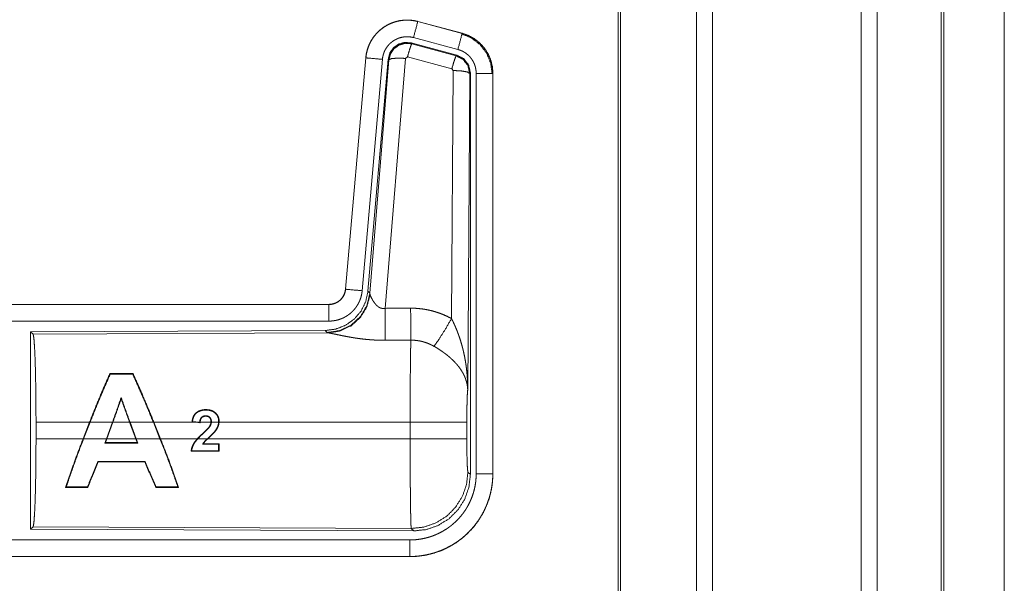
# Model space of a CAD drawing. Units: inches. Extents: x 108 to 176, y 23 to 155.
# Drawn here: x 172 to 175, y 42 to 44 of the extents above; entities that cross this region are included whole.
import ezdxf

# ---------------------------------------------------------------- set-up
doc = ezdxf.new("R2010")
doc.units = ezdxf.units.IN
doc.header["$MEASUREMENT"] = 0
doc.layers.add('1', color=7, linetype='Continuous', true_color=0xffffff)

msp = doc.modelspace()

# ---------------------------------------------------------------- linework, layer by layer
at = {"layer": '1', "color": 2, "linetype": 'Continuous', "lineweight": 18}
for p, q in [((174.3639, 27.0847), (174.3639, 103.242)), ((174.4117, 103.2444), (174.4117, 27.081)), ((174.8599, 27.081), (174.8599, 103.2457)), ((174.9077, 103.2432), (174.9077, 27.0835)), ((174.1282, 27.1466), (174.1282, 103.1801)), ((174.1356, 103.1838), (174.1356, 27.1417)), ((175.1009, 27.1404), (175.1009, 103.1862)), ((175.1083, 103.1838), (175.1083, 27.1429)), ((175.2908, 64.4518), (175.2908, 27.9055)), ((175.2908, 27.9055), (175.2908, 64.4518)), ((173.5247, 43.8216), (173.5248, 43.822)), ((173.5247, 43.8216), (173.6583, 43.7858)), ((173.6584, 43.7862), (173.5248, 43.822)), ((173.6454, 43.7375), (173.5118, 43.7733)), ((173.6583, 43.7858), (173.6584, 43.7862)), ((173.5049, 43.757), (173.5066, 43.7546)), ((173.6423, 43.7201), (173.5049, 43.757)), ((173.5066, 43.7546), (173.6402, 43.7185)), ((173.368, 43.7122), (173.3071, 43.0151)), ((173.3074, 43.0151), (173.3684, 43.7122)), ((173.4182, 43.7078), (173.3572, 43.0107)), ((173.3684, 43.7122), (173.368, 43.7122)), ((173.4359, 43.7087), (173.3748, 43.0094)), ((173.3804, 43.0032), (173.4376, 43.7063)), ((173.4874, 43.7106), (173.4262, 42.9576)), ((173.4376, 43.7063), (173.4359, 43.7087)), ((173.4936, 43.715), (173.4874, 43.7106)), ((173.6273, 43.679), (173.4936, 43.715)), ((173.6402, 43.7185), (173.6423, 43.7201)), ((173.6264, 42.9268), (173.631, 43.6741)), ((173.631, 43.6741), (173.6273, 43.679)), ((173.681, 43.6654), (173.6751, 42.7123)), ((173.683, 43.667), (173.681, 43.6654)), ((173.683, 42.4569), (173.683, 43.667)), ((173.7006, 42.4593), (173.7006, 43.6655)), ((173.7506, 43.6655), (173.7506, 42.4593)), ((173.7506, 43.6655), (173.751, 43.6655)), ((173.751, 42.4593), (173.751, 43.6655)), ((173.3074, 43.0151), (173.3071, 43.0151)), ((173.3748, 43.0094), (173.3804, 43.0032)), ((173.3804, 43.0032), (173.3811, 42.9985)), ((173.2573, 42.9695), (167.7258, 42.9695)), ((168.7657, 42.9691), (173.2573, 42.9691)), ((173.2573, 42.9691), (173.2573, 42.9695)), ((173.2573, 42.9191), (168.7657, 42.9191)), ((173.2459, 42.8908), (172.3589, 42.887)), ((172.3589, 42.887), (172.3662, 42.8797)), ((172.3589, 42.887), (172.3589, 42.292)), ((172.3662, 42.8797), (173.2553, 42.8836)), ((173.2516, 42.8847), (173.2459, 42.8908)), ((173.2553, 42.8836), (173.2516, 42.8847)), ((172.5976, 42.7608), (172.5986, 42.7593)), ((172.6672, 42.7608), (172.6662, 42.7593)), ((172.6316, 42.685), (172.6316, 42.6893)), ((172.3752, 42.5646), (172.3752, 42.6144)), ((172.5365, 42.6144), (172.3752, 42.6144)), ((172.5171, 42.5646), (172.5365, 42.6144)), ((172.5379, 42.6144), (172.5185, 42.5646)), ((172.6054, 42.6144), (172.5379, 42.6144)), ((172.5872, 42.5646), (172.6054, 42.6144)), ((172.6068, 42.6144), (172.5886, 42.5646)), ((172.6569, 42.6144), (172.6068, 42.6144)), ((172.6753, 42.5646), (172.6569, 42.6144)), ((172.7285, 42.6144), (172.6583, 42.6144)), ((172.6583, 42.6144), (172.6767, 42.5646)), ((172.7485, 42.5646), (172.7285, 42.6144)), ((172.8544, 42.6144), (172.73, 42.6144)), ((172.73, 42.6144), (172.7499, 42.5646)), ((172.8449, 42.6154), (172.8544, 42.6144)), ((172.8674, 42.6144), (172.8463, 42.6165)), ((172.8691, 42.6129), (172.8544, 42.6144)), ((172.8679, 42.6144), (172.8674, 42.6144)), ((172.8674, 42.6144), (172.8679, 42.6143)), ((172.902, 42.6144), (172.8692, 42.6144)), ((172.925, 42.6144), (172.9033, 42.6144)), ((173.5017, 42.6144), (172.9264, 42.6144)), ((173.5017, 42.5646), (173.5017, 42.6144)), ((173.6724, 42.6144), (173.6724, 42.5646)), ((172.3752, 42.5646), (172.5171, 42.5646)), ((172.5185, 42.5646), (172.5872, 42.5646)), ((172.5872, 42.5646), (172.5825, 42.5518)), ((172.5844, 42.5531), (172.5825, 42.5518)), ((172.5844, 42.5531), (172.5886, 42.5646)), ((172.5886, 42.5646), (172.6753, 42.5646)), ((172.6753, 42.5646), (172.6796, 42.5531)), ((172.6815, 42.5518), (172.6767, 42.5646)), ((172.6767, 42.5646), (172.7485, 42.5646)), ((172.6796, 42.5531), (172.6815, 42.5518)), ((172.7499, 42.5646), (172.8608, 42.5646)), ((172.8626, 42.5646), (172.8908, 42.5646)), ((172.8927, 42.5646), (173.5017, 42.5646)), ((172.9251, 42.5481), (172.9249, 42.5283)), ((172.9264, 42.5494), (172.9251, 42.5481)), ((172.9262, 42.527), (172.9264, 42.5494)), ((172.9262, 42.527), (172.9249, 42.5283)), ((172.562, 42.4948), (172.5611, 42.4961)), ((172.703, 42.4947), (172.7039, 42.496)), ((173.6758, 42.4642), (173.683, 42.4569)), ((173.7506, 42.4593), (173.751, 42.4593)), ((172.4642, 42.4183), (172.4664, 42.4198)), ((172.531, 42.4183), (172.5299, 42.4198)), ((172.7355, 42.4182), (172.7366, 42.4197)), ((172.8044, 42.4182), (172.8022, 42.4197)), ((172.3662, 42.2993), (172.3589, 42.292)), ((172.3589, 42.292), (173.5124, 42.287)), ((173.5051, 42.2944), (172.3662, 42.2993)), ((173.5124, 42.287), (173.5051, 42.2944)), ((168.7657, 42.2599), (173.5011, 42.2599)), ((173.5011, 42.2095), (167.7258, 42.2095)), ((173.5011, 42.2099), (168.7657, 42.2099)), ((173.5011, 42.2099), (173.5011, 42.2095))]:
    msp.add_line(p, q, dxfattribs=at)
for points, knots in [([(173.5248, 43.822), (173.5115, 43.8248), (173.4979, 43.8261), (173.4843, 43.826), (173.4708, 43.8243), (173.4575, 43.8212), (173.4447, 43.8167), (173.4324, 43.8108), (173.4208, 43.8037), (173.4101, 43.7952), (173.4004, 43.7857), (173.3917, 43.7752), (173.3843, 43.7638), (173.3781, 43.7516), (173.3733, 43.7389), (173.37, 43.7257), (173.368, 43.7122)], [0, 0, 0.062517, 0.125071, 0.187566, 0.250028, 0.312538, 0.375037, 0.437519, 0.499986, 0.562483, 0.624945, 0.687461, 0.749932, 0.81244, 0.874938, 0.937463, 1, 1]), ([(173.3684, 43.7122), (173.3688, 43.7156), (173.3692, 43.719), (173.3698, 43.7223), (173.3704, 43.7257), (173.3719, 43.7323), (173.3737, 43.7388), (173.376, 43.7452), (173.3785, 43.7515), (173.3799, 43.7546), (173.3814, 43.7576), (173.3822, 43.7592), (173.383, 43.7607), (173.3838, 43.7622), (173.3847, 43.7636), (173.3882, 43.7694), (173.3921, 43.775), (173.3962, 43.7803), (173.4007, 43.7854), (173.403, 43.7879), (173.4054, 43.7903), (173.4066, 43.7915), (173.4079, 43.7927), (173.4091, 43.7938), (173.4104, 43.795), (173.4157, 43.7993), (173.4211, 43.8033), (173.4267, 43.8071), (173.4326, 43.8105), (173.4356, 43.8121), (173.4386, 43.8136), (173.4402, 43.8143), (173.4417, 43.815), (173.4433, 43.8157), (173.4449, 43.8164), (173.4512, 43.8188), (173.4577, 43.8209), (173.4642, 43.8226), (173.4708, 43.8239), (173.4742, 43.8245), (173.4775, 43.8249), (173.4792, 43.8251), (173.4809, 43.8253), (173.4826, 43.8254), (173.4844, 43.8256), (173.4912, 43.8258), (173.4979, 43.8257), (173.5047, 43.8252), (173.5114, 43.8244), (173.5181, 43.8232), (173.5247, 43.8216)], [0, 0, 0.01576, 0.03153, 0.047271, 0.062954, 0.094189, 0.125305, 0.156409, 0.187584, 0.203241, 0.218944, 0.226822, 0.234703, 0.242546, 0.250396, 0.28165, 0.31278, 0.343868, 0.375032, 0.390672, 0.406326, 0.414219, 0.422103, 0.42997, 0.437832, 0.469118, 0.500232, 0.531316, 0.562471, 0.578077, 0.593732, 0.601606, 0.609496, 0.61735, 0.625223, 0.656519, 0.687722, 0.718814, 0.749942, 0.765539, 0.781137, 0.789036, 0.796863, 0.804741, 0.812611, 0.843969, 0.87519, 0.906245, 0.937406, 0.968584, 1, 1]), ([(173.5247, 43.8216), (173.5228, 43.8146), (173.5118, 43.7733)], [0, 0, 0.145312, 1, 1]), ([(173.5118, 43.7733), (173.5078, 43.7743), (173.5038, 43.775), (173.4998, 43.7755), (173.4957, 43.7758), (173.4917, 43.7758), (173.4876, 43.7757), (173.4866, 43.7756), (173.4856, 43.7755), (173.4845, 43.7754), (173.4835, 43.7753), (173.4815, 43.775), (173.4795, 43.7747), (173.4756, 43.7739), (173.4716, 43.7729), (173.4678, 43.7717), (173.464, 43.7702), (173.4621, 43.7694), (173.4602, 43.7685), (173.4584, 43.7676), (173.4566, 43.7667), (173.4531, 43.7646), (173.4497, 43.7624), (173.4465, 43.76), (173.4433, 43.7574), (173.4418, 43.756), (173.4403, 43.7546), (173.4389, 43.7532), (173.4375, 43.7517), (173.4348, 43.7486), (173.4324, 43.7454), (173.4301, 43.7421), (173.4279, 43.7386), (173.4274, 43.7377), (173.4269, 43.7368), (173.4265, 43.7359), (173.426, 43.735), (173.4251, 43.7332), (173.4242, 43.7313), (173.4227, 43.7276), (173.4214, 43.7238), (173.4203, 43.7199), (173.4194, 43.7159), (173.419, 43.7139), (173.4187, 43.7119), (173.4184, 43.7098), (173.4182, 43.7078)], [0, 0, 0.031481, 0.062606, 0.093773, 0.124875, 0.156001, 0.187445, 0.195272, 0.203204, 0.211048, 0.218905, 0.234455, 0.250064, 0.281214, 0.312349, 0.34345, 0.374831, 0.39052, 0.406281, 0.421933, 0.437556, 0.468638, 0.499792, 0.53093, 0.562238, 0.577912, 0.593661, 0.609369, 0.624997, 0.656157, 0.687222, 0.718347, 0.749618, 0.757484, 0.765297, 0.773176, 0.781053, 0.796762, 0.812412, 0.843604, 0.874689, 0.905823, 0.937042, 0.952724, 0.968469, 0.984233, 1, 1]), ([(173.6583, 43.7858), (173.6564, 43.7788), (173.6454, 43.7375)], [0, 0, 0.145379, 1, 1]), ([(173.6564, 43.7846), (173.6864, 43.7721), (173.7122, 43.7522), (173.732, 43.7262), (173.7444, 43.696), (173.7485, 43.6636)], [0, 0, 0.199755, 0.399541, 0.59946, 0.799595, 1, 1]), ([(173.6583, 43.7858), (173.6585, 43.7857), (173.6586, 43.7857), (173.6588, 43.7856), (173.6592, 43.7855), (173.6602, 43.7853), (173.662, 43.7847), (173.6632, 43.7843), (173.6657, 43.7836), (173.6681, 43.7827), (173.6728, 43.7809), (173.6775, 43.7789), (173.6821, 43.7767), (173.6866, 43.7743), (173.6888, 43.7731), (173.691, 43.7717), (173.6921, 43.7711), (173.6932, 43.7704), (173.6943, 43.7697), (173.6953, 43.769), (173.7036, 43.763), (173.7112, 43.7564), (173.7149, 43.7528), (173.7184, 43.7491), (173.72, 43.7472), (173.7217, 43.7453), (173.7233, 43.7433), (173.7249, 43.7413), (173.7308, 43.7329), (173.7359, 43.7242), (173.7382, 43.7197), (173.7403, 43.715), (173.7413, 43.7127), (173.7423, 43.7103), (173.7427, 43.7091), (173.7432, 43.7079), (173.7436, 43.7067), (173.744, 43.7055), (173.7469, 43.6957), (173.7489, 43.6858), (173.7502, 43.6757), (173.7506, 43.6655)], [0, 0, 0.000988, 0.001905, 0.002898, 0.005878, 0.011772, 0.023593, 0.031453, 0.047081, 0.062723, 0.093945, 0.125149, 0.156404, 0.187688, 0.203327, 0.219058, 0.226941, 0.234867, 0.24269, 0.250546, 0.313051, 0.375239, 0.406387, 0.437588, 0.453222, 0.468911, 0.484667, 0.500428, 0.562957, 0.625148, 0.656273, 0.687452, 0.703083, 0.71877, 0.726616, 0.73449, 0.742356, 0.750234, 0.812842, 0.875065, 0.937304, 1, 1]), ([(173.751, 43.6655), (173.7493, 43.6859), (173.7444, 43.7057), (173.7363, 43.7244), (173.7252, 43.7416), (173.7115, 43.7567), (173.6955, 43.7694), (173.6776, 43.7793), (173.6584, 43.7862)], [0, 0, 0.125019, 0.250013, 0.375008, 0.499984, 0.625014, 0.750007, 0.875024, 1, 1]), ([(173.5049, 43.757), (173.4859, 43.7586), (173.4675, 43.7537), (173.4518, 43.7427), (173.4409, 43.7271), (173.4359, 43.7087)], [0, 0, 0.200046, 0.399999, 0.599968, 0.799958, 1, 1]), ([(173.4376, 43.7063), (173.4426, 43.7247), (173.4535, 43.7403), (173.4691, 43.7513), (173.4876, 43.7562), (173.5066, 43.7546)], [0, 0, 0.200052, 0.400007, 0.600106, 0.800042, 1, 1]), ([(173.5066, 43.7546), (173.5041, 43.7492), (173.4994, 43.735), (173.4936, 43.715)], [0, 0, 0.14292, 0.500046, 1, 1]), ([(173.7006, 43.6655), (173.7004, 43.6716), (173.6996, 43.6776), (173.6984, 43.6836), (173.6967, 43.6894), (173.6962, 43.6909), (173.6956, 43.6923), (173.6951, 43.6938), (173.6945, 43.6952), (173.6932, 43.6979), (173.6918, 43.7006), (173.6888, 43.7059), (173.6853, 43.7109), (173.6843, 43.7121), (173.6833, 43.7133), (173.6823, 43.7144), (173.6813, 43.7156), (173.6792, 43.7178), (173.6771, 43.7199), (173.6725, 43.7239), (173.6675, 43.7275), (173.6663, 43.7283), (173.665, 43.7291), (173.6636, 43.7299), (173.6623, 43.7307), (173.6596, 43.7321), (173.6569, 43.7334), (173.6512, 43.7357), (173.6454, 43.7375)], [0, 0, 0.062681, 0.124938, 0.187139, 0.249725, 0.265534, 0.281232, 0.296869, 0.312535, 0.34371, 0.374836, 0.437047, 0.499536, 0.515288, 0.531077, 0.546747, 0.56239, 0.593546, 0.62469, 0.686905, 0.749387, 0.765156, 0.780894, 0.796589, 0.812265, 0.843518, 0.874737, 0.937213, 1, 1]), ([(173.3684, 43.7122), (173.3757, 43.7115), (173.4182, 43.7078)], [0, 0, 0.145173, 1, 1]), ([(173.4376, 43.7063), (173.4451, 43.7098), (173.4632, 43.7114), (173.4874, 43.7106)], [0, 0, 0.163475, 0.522271, 1, 1]), ([(173.6402, 43.7185), (173.6378, 43.7131), (173.6331, 43.699), (173.6273, 43.679)], [0, 0, 0.142736, 0.499982, 1, 1]), ([(173.6402, 43.7185), (173.6613, 43.7075), (173.6758, 43.6887), (173.681, 43.6654)], [0, 0, 0.333292, 0.666651, 1, 1]), ([(173.6831, 43.667), (173.6779, 43.6903), (173.6634, 43.7092), (173.6423, 43.7201)], [0, 0, 0.333367, 0.666634, 1, 1]), ([(173.681, 43.6654), (173.6737, 43.6697), (173.6555, 43.6729), (173.631, 43.6741)], [0, 0, 0.163502, 0.52296, 1, 1]), ([(173.7506, 43.6655), (173.7433, 43.6655), (173.7006, 43.6655)], [0, 0, 0.145165, 1, 1]), ([(173.3748, 43.0094), (173.3681, 42.9782), (173.354, 42.9495), (173.3333, 42.9251), (173.3073, 42.9066), (173.2776, 42.8949), (173.2459, 42.8908)], [0, 0, 0.166699, 0.333378, 0.500009, 0.666659, 0.833319, 1, 1]), ([(173.3804, 43.0032), (173.3715, 42.966), (173.3521, 42.933), (173.3239, 42.9071), (173.2894, 42.8905), (173.2516, 42.8846)], [0, 0, 0.199964, 0.400004, 0.599993, 0.800049, 1, 1]), ([(173.3811, 42.9985), (173.3715, 42.9624), (173.3521, 42.9305), (173.3248, 42.9054), (173.2916, 42.8894), (173.2553, 42.8836)], [0, 0, 0.201777, 0.402969, 0.60309, 0.802037, 1, 1]), ([(173.2573, 42.9691), (173.2584, 42.9691), (173.2596, 42.9691), (173.2608, 42.9692), (173.262, 42.9693), (173.2643, 42.9696), (173.2666, 42.97), (173.2711, 42.971), (173.2756, 42.9725), (173.2777, 42.9734), (173.2798, 42.9744), (173.2809, 42.975), (173.2819, 42.9755), (173.2829, 42.9761), (173.2839, 42.9767), (173.2877, 42.9793), (173.2913, 42.9823), (173.2922, 42.9831), (173.293, 42.9839), (173.2938, 42.9848), (173.2946, 42.9857), (173.2961, 42.9874), (173.2976, 42.9893), (173.3002, 42.9931), (173.3025, 42.9972), (173.303, 42.9982), (173.3034, 42.9993), (173.3039, 43.0004), (173.3043, 43.0015), (173.3051, 43.0037), (173.3058, 43.0059), (173.3068, 43.0104), (173.3075, 43.0151)], [0, 0, 0.015856, 0.031546, 0.047256, 0.062987, 0.094567, 0.125824, 0.188126, 0.250441, 0.281584, 0.312993, 0.328675, 0.344367, 0.360035, 0.375707, 0.437906, 0.500122, 0.51584, 0.531487, 0.547258, 0.562949, 0.594206, 0.625403, 0.687634, 0.75002, 0.765761, 0.781475, 0.79721, 0.812853, 0.844057, 0.875156, 0.93737, 1, 1]), ([(173.307, 43.0151), (173.3054, 43.006), (173.3021, 42.9974), (173.2972, 42.9895), (173.291, 42.9826), (173.2837, 42.977), (173.2754, 42.9729), (173.2665, 42.9704), (173.2573, 42.9695)], [0, 0, 0.12503, 0.250029, 0.375019, 0.500008, 0.624948, 0.749837, 0.874935, 1, 1]), ([(173.3572, 43.0107), (173.3567, 43.0061), (173.356, 43.0015), (173.3551, 42.9969), (173.3539, 42.9925), (173.3526, 42.988), (173.351, 42.9837), (173.3501, 42.9815), (173.3492, 42.9793), (173.3488, 42.9783), (173.3483, 42.9772), (173.3478, 42.9761), (173.3473, 42.9751), (173.3451, 42.971), (173.3428, 42.967), (173.3403, 42.9631), (173.3376, 42.9593), (173.3347, 42.9557), (173.3317, 42.9521), (173.3301, 42.9504), (173.3284, 42.9487), (173.3268, 42.9471), (173.3251, 42.9455), (173.3216, 42.9424), (173.318, 42.9396), (173.3142, 42.9368), (173.3103, 42.9343), (173.3084, 42.9331), (173.3063, 42.9319), (173.3053, 42.9314), (173.3043, 42.9308), (173.3032, 42.9303), (173.3022, 42.9297), (173.298, 42.9277), (173.2937, 42.926), (173.2893, 42.9244), (173.2849, 42.923), (173.2804, 42.9218), (173.2759, 42.9209), (173.2736, 42.9205), (173.2713, 42.9201), (173.2689, 42.9198), (173.2666, 42.9196), (173.2619, 42.9192), (173.2573, 42.9191)], [0, 0, 0.031421, 0.062639, 0.093769, 0.124847, 0.155967, 0.187164, 0.20281, 0.218527, 0.22638, 0.234285, 0.24213, 0.249974, 0.281272, 0.312393, 0.343483, 0.374612, 0.405758, 0.437075, 0.452796, 0.468507, 0.484202, 0.499874, 0.531036, 0.562126, 0.593212, 0.624373, 0.639936, 0.65558, 0.663468, 0.671315, 0.679208, 0.68706, 0.718409, 0.749662, 0.780748, 0.811802, 0.842903, 0.874112, 0.889833, 0.905497, 0.921282, 0.937026, 0.968504, 1, 1]), ([(173.3075, 43.0151), (173.3147, 43.0144), (173.3572, 43.0107)], [0, 0, 0.145432, 1, 1]), ([(173.3811, 42.9985), (173.3815, 42.9973), (173.382, 42.9961), (173.3822, 42.9954), (173.3825, 42.9948), (173.3828, 42.9941), (173.3831, 42.9934), (173.3845, 42.9904), (173.386, 42.9874), (173.3869, 42.9858), (173.3878, 42.9842), (173.3882, 42.9833), (173.3887, 42.9825), (173.3892, 42.9817), (173.3897, 42.9808), (173.3919, 42.9775), (173.3943, 42.9741), (173.3956, 42.9725), (173.3969, 42.9708), (173.3976, 42.97), (173.3984, 42.9692), (173.3991, 42.9684), (173.3999, 42.9675), (173.4015, 42.966), (173.4032, 42.9645), (173.405, 42.963), (173.4069, 42.9616), (173.4089, 42.9604), (173.4111, 42.9593), (173.4117, 42.959), (173.4123, 42.9588), (173.4128, 42.9586), (173.4134, 42.9584), (173.4146, 42.958), (173.4158, 42.9577), (173.4171, 42.9574), (173.4184, 42.9572), (173.4196, 42.9571), (173.421, 42.9571), (173.4236, 42.9572), (173.4262, 42.9576)], [0, 0, 0.018813, 0.039122, 0.049739, 0.060777, 0.07215, 0.083705, 0.132476, 0.184844, 0.212301, 0.240432, 0.254773, 0.269255, 0.283965, 0.298881, 0.359472, 0.42206, 0.45408, 0.48656, 0.502996, 0.519618, 0.536434, 0.553313, 0.587378, 0.621878, 0.65691, 0.692745, 0.72914, 0.766197, 0.775508, 0.784922, 0.794447, 0.803902, 0.822793, 0.841992, 0.861168, 0.880747, 0.900394, 0.920365, 0.959947, 1, 1]), ([(173.2573, 42.9691), (173.2573, 42.9618), (173.2573, 42.9191)], [0, 0, 0.145277, 1, 1]), ([(173.4262, 42.9576), (173.4266, 42.8845), (173.4267, 42.8613)], [0, 0, 0.759456, 1, 1]), ([(173.5032, 42.958), (173.5194, 42.9576), (173.5354, 42.9561), (173.5394, 42.9556), (173.5434, 42.955), (173.5474, 42.9544), (173.5514, 42.9536), (173.5593, 42.952), (173.5671, 42.9502), (173.5824, 42.9457), (173.5974, 42.9404), (173.6121, 42.9341), (173.6264, 42.9268)], [0, 0, 0.125705, 0.251373, 0.282779, 0.314248, 0.345699, 0.377131, 0.439871, 0.502219, 0.626577, 0.750687, 0.874927, 1, 1]), ([(173.5032, 42.958), (173.5035, 42.9181), (173.5038, 42.8617)], [0, 0, 0.414052, 1, 1]), ([(173.5735, 42.8433), (173.5876, 42.8628), (173.6059, 42.8917), (173.6264, 42.9268)], [0, 0, 0.243153, 0.588732, 1, 1]), ([(173.6264, 42.9268), (173.6295, 42.9206), (173.6324, 42.9144), (173.6353, 42.9081), (173.6381, 42.9017), (173.6408, 42.8953), (173.6434, 42.8889), (173.6446, 42.8856), (173.6458, 42.8824), (173.647, 42.8791), (173.6482, 42.8758), (173.6527, 42.8626), (173.6567, 42.8493), (173.6585, 42.8426), (173.6603, 42.8359), (173.662, 42.8291), (173.6635, 42.8223), (173.6663, 42.8087), (173.6687, 42.7951), (173.6697, 42.7882), (173.6707, 42.7814), (173.6715, 42.7745), (173.6723, 42.7676), (173.6735, 42.7538), (173.6744, 42.74), (173.6747, 42.7331), (173.6749, 42.7262), (173.675, 42.7227), (173.675, 42.7192), (173.675, 42.7175), (173.6751, 42.7158), (173.6751, 42.714), (173.6751, 42.7123)], [0, 0, 0.031109, 0.062262, 0.093443, 0.124659, 0.155917, 0.187262, 0.202928, 0.218621, 0.234335, 0.250043, 0.312808, 0.375473, 0.406778, 0.438104, 0.469428, 0.500717, 0.563209, 0.625592, 0.656755, 0.687945, 0.719133, 0.750331, 0.812708, 0.875103, 0.906308, 0.937527, 0.953147, 0.968766, 0.976567, 0.984384, 0.992199, 1, 1]), ([(172.3662, 42.8797), (172.3678, 42.8743), (172.3693, 42.8613), (172.3707, 42.8411), (172.372, 42.8144), (172.3731, 42.7819), (172.374, 42.7444), (172.3746, 42.7033), (172.375, 42.6595), (172.3752, 42.6144)], [0, 0, 0.021242, 0.070392, 0.146401, 0.24713, 0.369685, 0.510537, 0.665579, 0.830324, 1, 1]), ([(173.4267, 42.8613), (173.4134, 42.8614), (173.4002, 42.8618), (173.3936, 42.8622), (173.387, 42.8626), (173.3805, 42.8631), (173.374, 42.8636), (173.3612, 42.8649), (173.3487, 42.8665), (173.3425, 42.8673), (173.3364, 42.8682), (173.3334, 42.8687), (173.3305, 42.8692), (173.3275, 42.8697), (173.3245, 42.8702), (173.3188, 42.8712), (173.3131, 42.8722), (173.3076, 42.8732), (173.3023, 42.8743), (173.2971, 42.8753), (173.2908, 42.8766), (173.2896, 42.8768), (173.2884, 42.8771), (173.2872, 42.8774), (173.2848, 42.8778), (173.2781, 42.8793), (173.2739, 42.8801), (173.27, 42.8809), (173.2664, 42.8817), (173.2647, 42.882), (173.2631, 42.8823), (173.2623, 42.8825), (173.2616, 42.8826), (173.2609, 42.8827), (173.2601, 42.8829), (173.2575, 42.8833), (173.2553, 42.8836)], [0, 0, 0.076908, 0.153252, 0.191263, 0.229224, 0.266989, 0.304638, 0.379074, 0.451944, 0.487845, 0.523262, 0.540838, 0.558273, 0.575641, 0.59287, 0.626679, 0.659765, 0.692048, 0.723529, 0.754192, 0.791257, 0.798475, 0.805618, 0.812758, 0.826662, 0.866228, 0.890733, 0.913689, 0.934934, 0.944893, 0.954385, 0.958974, 0.963409, 0.967759, 0.971958, 0.987262, 1, 1]), ([(173.5017, 42.6144), (173.5017, 42.6242), (173.5017, 42.6267), (173.5017, 42.6316), (173.5017, 42.6341), (173.5017, 42.6438), (173.5018, 42.6726), (173.5019, 42.6914), (173.5019, 42.7099), (173.502, 42.719), (173.502, 42.7279), (173.5023, 42.762), (173.5024, 42.7779), (173.5026, 42.7966), (173.5027, 42.8002), (173.5028, 42.8072), (173.5029, 42.8139), (173.5032, 42.8324), (173.5034, 42.8433), (173.5035, 42.8484), (173.5035, 42.8508), (173.5036, 42.852), (173.5036, 42.8531), (173.5037, 42.8576), (173.5038, 42.8617)], [0, 0, 0.039763, 0.049701, 0.069563, 0.079474, 0.118922, 0.235316, 0.31129, 0.385973, 0.422815, 0.459131, 0.596693, 0.660928, 0.736892, 0.751438, 0.779686, 0.80679, 0.881456, 0.92569, 0.946122, 0.955904, 0.960698, 0.965398, 0.983382, 1, 1]), ([(173.5735, 42.8433), (173.5655, 42.8476), (173.5573, 42.8513), (173.5488, 42.8545), (173.5401, 42.8571), (173.5357, 42.8582), (173.5312, 42.8592), (173.529, 42.8596), (173.5267, 42.86), (173.5244, 42.8603), (173.5221, 42.8606), (173.513, 42.8615), (173.5038, 42.8617)], [0, 0, 0.124592, 0.248705, 0.372602, 0.496765, 0.559279, 0.622059, 0.653472, 0.684981, 0.716574, 0.748098, 0.873939, 1, 1]), ([(173.6751, 42.7123), (173.675, 42.7133), (173.675, 42.7144), (173.6748, 42.7164), (173.6747, 42.7185), (173.6744, 42.7207), (173.6738, 42.7249), (173.6731, 42.7292), (173.671, 42.7379), (173.668, 42.7468), (173.6671, 42.749), (173.6662, 42.7513), (173.6652, 42.7535), (173.6642, 42.7557), (173.662, 42.7602), (173.6595, 42.7646), (173.6541, 42.7734), (173.6477, 42.7821), (173.6469, 42.7832), (173.6451, 42.7853), (173.6442, 42.7864), (173.6424, 42.7886), (173.6406, 42.7907), (173.6367, 42.7949), (173.6327, 42.799), (173.6285, 42.8031), (173.6242, 42.8072), (173.6219, 42.8092), (173.6196, 42.8112), (173.6173, 42.8131), (173.6149, 42.8151), (173.6101, 42.819), (173.6051, 42.8227), (173.6026, 42.8246), (173.6, 42.8264), (173.5975, 42.8282), (173.5949, 42.83), (173.5896, 42.8335), (173.5843, 42.8369), (173.579, 42.8402), (173.5735, 42.8433)], [0, 0, 0.005969, 0.011965, 0.024012, 0.036175, 0.048443, 0.073287, 0.098538, 0.150455, 0.204525, 0.218383, 0.232354, 0.246438, 0.260599, 0.289227, 0.318366, 0.378155, 0.440497, 0.448476, 0.464563, 0.472672, 0.488896, 0.505195, 0.538147, 0.571561, 0.605371, 0.639738, 0.657102, 0.674642, 0.692304, 0.710079, 0.745884, 0.781982, 0.800111, 0.818272, 0.83647, 0.854643, 0.890966, 0.927286, 0.963626, 1, 1]), ([(172.5976, 42.7608), (172.5776, 42.7151), (172.5569, 42.6657), (172.5365, 42.6144)], [0, 0, 0.314282, 0.65179, 1, 1]), ([(172.5379, 42.6144), (172.5583, 42.6655), (172.5788, 42.7144), (172.5986, 42.7593)], [0, 0, 0.350101, 0.688131, 1, 1]), ([(172.6662, 42.7593), (172.6865, 42.7145), (172.7076, 42.6655), (172.7285, 42.6144)], [0, 0, 0.311763, 0.649715, 1, 1]), ([(172.73, 42.6144), (172.7089, 42.6657), (172.6877, 42.7152), (172.6672, 42.7608)], [0, 0, 0.348373, 0.685879, 1, 1]), ([(173.6751, 42.7123), (173.6742, 42.7028), (173.6734, 42.687), (173.6729, 42.6659), (173.6725, 42.6411), (173.6724, 42.6144)], [0, 0, 0.097029, 0.25896, 0.474211, 0.727283, 1, 1]), ([(172.6316, 42.6893), (172.6189, 42.6523), (172.6054, 42.6144)], [0, 0, 0.49317, 1, 1]), ([(172.6067, 42.6144), (172.6195, 42.65), (172.6316, 42.685)], [0, 0, 0.505483, 1, 1]), ([(172.6583, 42.6144), (172.6445, 42.6523), (172.6316, 42.6893)], [0, 0, 0.506939, 1, 1]), ([(172.6316, 42.685), (172.6439, 42.65), (172.6569, 42.6144)], [0, 0, 0.49443, 1, 1]), ([(172.9264, 42.6144), (172.9264, 42.6164), (172.9265, 42.6183), (172.9264, 42.6203), (172.9262, 42.6222), (172.9259, 42.6241), (172.9255, 42.626), (172.9253, 42.627), (172.925, 42.628), (172.9247, 42.6289), (172.9244, 42.6298), (172.9228, 42.6334), (172.9208, 42.6367), (172.9203, 42.6375), (172.9197, 42.6383), (172.9191, 42.6391), (172.9184, 42.6398), (172.9171, 42.6413), (172.9157, 42.6426), (172.9142, 42.6439), (172.9127, 42.6451), (172.9119, 42.6457), (172.9111, 42.6462), (172.9102, 42.6467), (172.9094, 42.6472), (172.9059, 42.649), (172.9022, 42.6503), (172.9013, 42.6506), (172.9003, 42.6509), (172.8993, 42.6511), (172.8984, 42.6513), (172.8965, 42.6517), (172.8945, 42.652), (172.8907, 42.6523), (172.8867, 42.6525), (172.8858, 42.6525), (172.8848, 42.6524), (172.8838, 42.6524), (172.8828, 42.6524), (172.8809, 42.6522), (172.8789, 42.652), (172.8751, 42.6513), (172.8713, 42.6504), (172.8695, 42.6498), (172.8677, 42.6491), (172.8667, 42.6488), (172.8659, 42.6484), (172.865, 42.6479), (172.8641, 42.6475), (172.8623, 42.6465), (172.8607, 42.6455), (172.8599, 42.645), (172.8591, 42.6444), (172.8583, 42.6438), (172.8575, 42.6432), (172.8568, 42.6426), (172.856, 42.6419), (172.8553, 42.6412), (172.8547, 42.6405), (172.8534, 42.639), (172.8522, 42.6375), (172.8512, 42.6358), (172.8502, 42.6341), (172.8497, 42.6333), (172.8493, 42.6324), (172.8489, 42.6315), (172.8485, 42.6306), (172.8472, 42.6269), (172.8462, 42.6231), (172.8457, 42.6212), (172.8454, 42.6193), (172.8452, 42.6183), (172.8451, 42.6173), (172.8449, 42.6154)], [0, 0, 0.015713, 0.031331, 0.046884, 0.062405, 0.077958, 0.093579, 0.101445, 0.109312, 0.117194, 0.125018, 0.156082, 0.18706, 0.19484, 0.202719, 0.21056, 0.218433, 0.234083, 0.249648, 0.265247, 0.280898, 0.288786, 0.296642, 0.304487, 0.312314, 0.343495, 0.374826, 0.382645, 0.390512, 0.398435, 0.406214, 0.421881, 0.437446, 0.468566, 0.499765, 0.507561, 0.515463, 0.523263, 0.531174, 0.546814, 0.562397, 0.593387, 0.624365, 0.639865, 0.655398, 0.663264, 0.671106, 0.679023, 0.686833, 0.702591, 0.718212, 0.725982, 0.73377, 0.741649, 0.749474, 0.757304, 0.765195, 0.773078, 0.780927, 0.796554, 0.812125, 0.827687, 0.84331, 0.85119, 0.859116, 0.866955, 0.8748, 0.90601, 0.937176, 0.952839, 0.96851, 0.976405, 0.98427, 1, 1]), ([(172.8463, 42.6165), (172.8469, 42.6202), (172.8477, 42.6239), (172.8487, 42.6274), (172.8501, 42.6309), (172.8505, 42.6318), (172.8509, 42.6327), (172.8513, 42.6335), (172.8518, 42.6343), (172.8528, 42.6359), (172.8538, 42.6374), (172.855, 42.6389), (172.8563, 42.6403), (172.8576, 42.6416), (172.8591, 42.6428), (172.8598, 42.6433), (172.8606, 42.6439), (172.8614, 42.6444), (172.8622, 42.6449), (172.863, 42.6454), (172.8638, 42.6459), (172.8646, 42.6463), (172.8655, 42.6467), (172.8689, 42.6482), (172.8725, 42.6494), (172.8743, 42.6498), (172.8761, 42.6502), (172.878, 42.6505), (172.8798, 42.6508), (172.8836, 42.6511), (172.8873, 42.6512), (172.891, 42.651), (172.8947, 42.6506), (172.8957, 42.6505), (172.8966, 42.6503), (172.8975, 42.6502), (172.8984, 42.65), (172.9003, 42.6495), (172.9021, 42.649), (172.9038, 42.6484), (172.9056, 42.6477), (172.9073, 42.6469), (172.9089, 42.646), (172.9121, 42.6439), (172.9149, 42.6415), (172.9163, 42.6402), (172.9175, 42.6389), (172.9181, 42.6381), (172.9187, 42.6374), (172.9193, 42.6366), (172.9198, 42.6359), (172.9217, 42.6327), (172.9232, 42.6292), (172.9235, 42.6284), (172.9238, 42.6274), (172.9241, 42.6265), (172.9243, 42.6256), (172.9247, 42.6238), (172.9249, 42.6219), (172.9251, 42.6201), (172.9252, 42.6182), (172.9251, 42.6163), (172.925, 42.6144)], [0, 0, 0.031177, 0.062231, 0.093291, 0.124544, 0.132413, 0.140301, 0.148167, 0.155989, 0.17158, 0.187132, 0.202769, 0.218498, 0.234236, 0.249867, 0.257704, 0.265445, 0.273272, 0.281101, 0.288952, 0.296706, 0.304585, 0.312485, 0.343786, 0.374841, 0.390517, 0.406058, 0.421805, 0.437574, 0.468719, 0.499767, 0.530832, 0.562045, 0.569835, 0.577656, 0.585607, 0.593483, 0.609133, 0.624744, 0.640362, 0.655942, 0.671517, 0.687274, 0.718523, 0.749583, 0.765125, 0.780814, 0.788638, 0.7965, 0.804315, 0.812153, 0.843202, 0.874383, 0.882252, 0.890138, 0.897959, 0.905804, 0.921407, 0.937041, 0.952698, 0.968449, 0.984216, 1, 1]), ([(172.8732, 42.6289), (172.872, 42.6274), (172.8709, 42.6258), (172.8707, 42.6253), (172.8705, 42.6249), (172.8703, 42.6244), (172.8701, 42.624), (172.8697, 42.6231), (172.8694, 42.6221), (172.8688, 42.6202), (172.8684, 42.6183), (172.8681, 42.6164), (172.8679, 42.6144)], [0, 0, 0.125266, 0.249411, 0.28064, 0.312036, 0.343447, 0.374897, 0.437743, 0.500303, 0.62476, 0.74945, 0.874585, 1, 1]), ([(172.8679, 42.6143), (172.8679, 42.6144), (172.8679, 42.6144)], [0, 0, 0.560971, 1, 1]), ([(172.8691, 42.6129), (172.8685, 42.6136), (172.8679, 42.6143)], [0, 0, 0.498439, 1, 1]), ([(172.8692, 42.6144), (172.8692, 42.6137), (172.8691, 42.6129)], [0, 0, 0.500341, 1, 1]), ([(172.8692, 42.6144), (172.8694, 42.6162), (172.8697, 42.6181), (172.8701, 42.6199), (172.8706, 42.6216), (172.8712, 42.6234), (172.872, 42.625), (172.8725, 42.6258), (172.873, 42.6266), (172.8736, 42.6273), (172.8742, 42.628)], [0, 0, 0.125141, 0.249996, 0.375095, 0.500144, 0.624518, 0.749258, 0.811959, 0.874377, 0.937057, 1, 1]), ([(172.9033, 42.6144), (172.9033, 42.6158), (172.9033, 42.6171), (172.9032, 42.6185), (172.9031, 42.6199), (172.903, 42.6205), (172.9028, 42.6212), (172.9027, 42.6219), (172.9025, 42.6226), (172.9021, 42.6239), (172.9015, 42.6251), (172.9012, 42.6257), (172.9009, 42.6263), (172.9005, 42.6269), (172.9001, 42.6275), (172.8993, 42.6285), (172.8983, 42.6295), (172.8978, 42.63), (172.8973, 42.6304), (172.8967, 42.6308), (172.8962, 42.6312), (172.895, 42.6319), (172.8937, 42.6325), (172.8931, 42.6327), (172.8924, 42.6329), (172.8918, 42.6331), (172.8911, 42.6333), (172.8898, 42.6336), (172.8884, 42.6337), (172.8877, 42.6338), (172.887, 42.6338), (172.8863, 42.6338), (172.8857, 42.6338), (172.8843, 42.6338), (172.8829, 42.6336), (172.8816, 42.6334), (172.8803, 42.6331), (172.8796, 42.6329), (172.8789, 42.6327), (172.8783, 42.6324), (172.8777, 42.6321), (172.8765, 42.6315), (172.8753, 42.6307), (172.8748, 42.6303), (172.8742, 42.6299), (172.8737, 42.6294), (172.8732, 42.6289)], [0, 0, 0.031317, 0.062539, 0.09368, 0.124808, 0.140415, 0.156049, 0.171807, 0.187495, 0.218732, 0.249901, 0.265489, 0.281163, 0.296885, 0.31262, 0.343786, 0.374832, 0.390426, 0.406085, 0.421896, 0.43761, 0.468736, 0.500061, 0.515624, 0.53129, 0.547038, 0.56265, 0.593773, 0.624872, 0.640349, 0.656091, 0.671819, 0.68754, 0.718712, 0.749726, 0.780705, 0.811857, 0.827668, 0.843382, 0.859053, 0.874654, 0.905871, 0.937053, 0.95267, 0.96847, 0.984164, 1, 1]), ([(172.8742, 42.628), (172.8737, 42.6285), (172.8732, 42.6289)], [0, 0, 0.504387, 1, 1]), ([(172.8742, 42.628), (172.8751, 42.6289), (172.8761, 42.6297), (172.8766, 42.63), (172.8772, 42.6304), (172.8777, 42.6307), (172.8783, 42.631), (172.8795, 42.6314), (172.8807, 42.6318), (172.8813, 42.632), (172.8819, 42.6321), (172.8826, 42.6322), (172.8832, 42.6323), (172.8845, 42.6325), (172.8857, 42.6325), (172.887, 42.6325), (172.8883, 42.6324), (172.8889, 42.6323), (172.8895, 42.6323), (172.8902, 42.6321), (172.8908, 42.632), (172.892, 42.6317), (172.8932, 42.6312), (172.8938, 42.631), (172.8944, 42.6307), (172.8949, 42.6304), (172.8955, 42.6301), (172.8965, 42.6293), (172.8975, 42.6285), (172.8979, 42.6281), (172.8984, 42.6276), (172.8988, 42.6271), (172.8992, 42.6266), (172.8998, 42.6255), (172.9004, 42.6244), (172.9007, 42.6238), (172.9009, 42.6232), (172.9011, 42.6226), (172.9013, 42.622), (172.9016, 42.6207), (172.9018, 42.6195), (172.9019, 42.6182), (172.902, 42.617), (172.902, 42.6157), (172.902, 42.6144)], [0, 0, 0.031292, 0.06227, 0.077775, 0.093511, 0.109202, 0.124915, 0.156089, 0.187302, 0.202816, 0.218511, 0.23441, 0.249915, 0.281365, 0.312369, 0.343354, 0.374407, 0.390157, 0.40564, 0.421539, 0.4372, 0.468331, 0.499524, 0.515189, 0.530797, 0.546768, 0.562462, 0.593439, 0.624585, 0.640227, 0.655885, 0.67155, 0.68733, 0.718479, 0.749695, 0.765297, 0.781075, 0.796783, 0.812447, 0.843595, 0.874682, 0.905864, 0.937207, 0.968591, 1, 1]), ([(172.8908, 42.5646), (172.8936, 42.5672), (172.8964, 42.5699), (172.8979, 42.5712), (172.8993, 42.5725), (172.9007, 42.5738), (172.9021, 42.5751), (172.9049, 42.5778), (172.9076, 42.5806), (172.9089, 42.582), (172.9102, 42.5834), (172.9115, 42.5848), (172.9127, 42.5863), (172.9139, 42.5879), (172.9151, 42.5894), (172.9162, 42.591), (172.9173, 42.5926), (172.9193, 42.596), (172.921, 42.5994), (172.9218, 42.6012), (172.9226, 42.603), (172.9229, 42.6039), (172.9232, 42.6048), (172.9235, 42.6058), (172.9237, 42.6067), (172.9246, 42.6105), (172.925, 42.6144)], [0, 0, 0.062286, 0.124548, 0.155625, 0.186773, 0.217993, 0.249015, 0.311272, 0.373521, 0.404581, 0.435623, 0.466775, 0.498037, 0.529308, 0.560744, 0.592154, 0.623554, 0.686068, 0.748389, 0.779668, 0.811038, 0.826785, 0.842612, 0.858411, 0.874143, 0.936984, 1, 1]), ([(172.9264, 42.6144), (172.9259, 42.6106), (172.9251, 42.6068), (172.9246, 42.605), (172.924, 42.6031), (172.9237, 42.6022), (172.9233, 42.6013), (172.9229, 42.6004), (172.9226, 42.5995), (172.9208, 42.5961), (172.9189, 42.5928), (172.9168, 42.5896), (172.9145, 42.5865), (172.9139, 42.5857), (172.9133, 42.585), (172.9127, 42.5842), (172.9121, 42.5835), (172.9108, 42.582), (172.9095, 42.5806), (172.9068, 42.5779), (172.904, 42.5751), (172.9012, 42.5725), (172.8984, 42.5699), (172.8969, 42.5685), (172.8955, 42.5672), (172.8941, 42.5659), (172.8927, 42.5646)], [0, 0, 0.062667, 0.124829, 0.15595, 0.187137, 0.202718, 0.218397, 0.234137, 0.249864, 0.312412, 0.374578, 0.436626, 0.498859, 0.514387, 0.529962, 0.545546, 0.561283, 0.59262, 0.623967, 0.686585, 0.749274, 0.812022, 0.874562, 0.905993, 0.937269, 0.968617, 1, 1]), ([(172.8971, 42.6015), (172.8989, 42.6045), (172.9003, 42.6076), (172.9009, 42.6092), (172.9014, 42.6109), (172.9016, 42.6118), (172.9017, 42.6126), (172.9019, 42.6135), (172.902, 42.6144)], [0, 0, 0.249379, 0.497345, 0.621639, 0.746722, 0.809621, 0.873248, 0.936502, 1, 1]), ([(172.9033, 42.6144), (172.9027, 42.6108), (172.9016, 42.6072), (172.9009, 42.6055), (172.9001, 42.6039), (172.8992, 42.6023), (172.8982, 42.6007)], [0, 0, 0.249721, 0.499422, 0.625028, 0.75002, 0.874753, 1, 1]), ([(173.6724, 42.6144), (173.6537, 42.6144), (173.6061, 42.6144), (173.5742, 42.6144), (173.5017, 42.6144)], [0, 0, 0.109653, 0.388172, 0.5752, 1, 1]), ([(172.8608, 42.5646), (172.863, 42.567), (172.8653, 42.5693), (172.8675, 42.5716), (172.8698, 42.5739), (172.8721, 42.5762), (172.8745, 42.5784), (172.8756, 42.5795), (172.878, 42.5817), (172.8792, 42.5828), (172.8815, 42.585), (172.8839, 42.5873), (172.8862, 42.5895), (172.8885, 42.5918), (172.8907, 42.5941), (172.893, 42.5965), (172.894, 42.5977), (172.8951, 42.5989), (172.8956, 42.5995), (172.8961, 42.6001), (172.8966, 42.6008), (172.8971, 42.6015)], [0, 0, 0.062575, 0.12499, 0.187476, 0.249916, 0.312363, 0.374728, 0.406055, 0.468623, 0.49968, 0.562237, 0.624784, 0.687274, 0.749714, 0.81207, 0.87454, 0.905759, 0.937024, 0.952743, 0.968399, 0.984149, 1, 1]), ([(172.8982, 42.6007), (172.8977, 42.6001), (172.8972, 42.5994), (172.8967, 42.5988), (172.8962, 42.5982), (172.8952, 42.597), (172.8941, 42.5958), (172.892, 42.5935), (172.8898, 42.5912), (172.8875, 42.589), (172.8853, 42.5868), (172.883, 42.5846), (172.8807, 42.5824), (172.8795, 42.5813), (172.8772, 42.5792), (172.876, 42.5781), (172.8737, 42.5759), (172.8714, 42.5737), (172.867, 42.5692), (172.8626, 42.5646)], [0, 0, 0.015862, 0.031566, 0.047276, 0.062997, 0.094211, 0.125424, 0.187879, 0.250392, 0.31281, 0.375231, 0.437754, 0.500285, 0.531513, 0.593968, 0.625239, 0.687771, 0.750242, 0.875076, 1, 1]), ([(172.8971, 42.6015), (172.8972, 42.6014), (172.8972, 42.6014), (172.8982, 42.6007)], [0, 0, 0.051388, 0.109527, 1, 1]), ([(172.3752, 42.5646), (172.375, 42.5195), (172.3746, 42.4757), (172.374, 42.4346), (172.3731, 42.3971), (172.372, 42.3646), (172.3707, 42.3379), (172.3693, 42.3177), (172.3678, 42.3047), (172.3662, 42.2993)], [0, 0, 0.169674, 0.334417, 0.48947, 0.630307, 0.752861, 0.853589, 0.929597, 0.978746, 1, 1]), ([(172.5171, 42.5646), (172.4976, 42.5133), (172.4797, 42.4639), (172.4642, 42.4183)], [0, 0, 0.352987, 0.690508, 1, 1]), ([(172.4664, 42.4198), (172.4775, 42.4529), (172.49, 42.4886), (172.5038, 42.5262), (172.5185, 42.5646)], [0, 0, 0.226635, 0.472753, 0.73255, 1, 1]), ([(172.7485, 42.5646), (172.7636, 42.5262), (172.7778, 42.4886), (172.7908, 42.4528), (172.8022, 42.4197)], [0, 0, 0.26715, 0.526835, 0.773028, 1, 1]), ([(172.8044, 42.4182), (172.7884, 42.4638), (172.77, 42.5133), (172.7499, 42.5646)], [0, 0, 0.309838, 0.647339, 1, 1]), ([(172.8608, 42.5646), (172.859, 42.5626), (172.8573, 42.5606), (172.8556, 42.5585), (172.854, 42.5564), (172.8524, 42.5543), (172.851, 42.5521), (172.8503, 42.5509), (172.8496, 42.5498), (172.849, 42.5486), (172.8484, 42.5474), (172.8472, 42.5451), (172.8461, 42.5426), (172.8456, 42.5413), (172.8452, 42.5401), (172.8447, 42.5388), (172.8443, 42.5375), (172.8431, 42.5323), (172.8423, 42.5271)], [0, 0, 0.062845, 0.125405, 0.187905, 0.250168, 0.312189, 0.374293, 0.405317, 0.436356, 0.467575, 0.498628, 0.561004, 0.623946, 0.655667, 0.687209, 0.718766, 0.750206, 0.87522, 1, 1]), ([(172.8438, 42.5284), (172.8447, 42.5334), (172.846, 42.5384), (172.8464, 42.5397), (172.8469, 42.5409), (172.8473, 42.5421), (172.8479, 42.5433), (172.8489, 42.5457), (172.8501, 42.548), (172.8507, 42.5491), (172.8514, 42.5502), (172.8521, 42.5513), (172.8528, 42.5524), (172.8543, 42.5546), (172.8558, 42.5566), (172.8575, 42.5587), (172.8591, 42.5607), (172.8609, 42.5627), (172.8626, 42.5646)], [0, 0, 0.12393, 0.248146, 0.279467, 0.310772, 0.342223, 0.373734, 0.436381, 0.49885, 0.529969, 0.561124, 0.592264, 0.623406, 0.685765, 0.748339, 0.811128, 0.874043, 0.936973, 1, 1]), ([(172.8908, 42.5646), (172.8888, 42.5627), (172.8868, 42.5608), (172.8858, 42.5599), (172.8849, 42.5589), (172.8839, 42.5579), (172.883, 42.5569), (172.8825, 42.5564), (172.8821, 42.5559), (172.8816, 42.5554), (172.8812, 42.5549), (172.8804, 42.5538), (172.8796, 42.5527), (172.8788, 42.5516), (172.8781, 42.5504), (172.8777, 42.5499), (172.8773, 42.5493), (172.877, 42.5487), (172.8766, 42.5481)], [0, 0, 0.125575, 0.251129, 0.313737, 0.376237, 0.43853, 0.501055, 0.532187, 0.56326, 0.594062, 0.625475, 0.687375, 0.749501, 0.812021, 0.874335, 0.905624, 0.93704, 0.968584, 1, 1]), ([(172.8789, 42.5494), (172.8784, 42.5491), (172.8778, 42.5488), (172.8772, 42.5484), (172.8766, 42.5481)], [0, 0, 0.24924, 0.497869, 0.747109, 1, 1]), ([(172.8789, 42.5494), (172.8804, 42.5516), (172.8819, 42.5536), (172.8827, 42.5546), (172.8835, 42.5556), (172.8844, 42.5565), (172.8853, 42.5575), (172.8871, 42.5593), (172.8889, 42.5611), (172.8908, 42.5628), (172.8927, 42.5646)], [0, 0, 0.125599, 0.250406, 0.312544, 0.374767, 0.436998, 0.499721, 0.624371, 0.749598, 0.874732, 1, 1]), ([(173.5051, 42.2944), (173.5049, 42.2951), (173.5048, 42.2965), (173.5046, 42.2985), (173.5044, 42.3012), (173.5044, 42.3019), (173.5044, 42.3027), (173.5043, 42.3036), (173.5043, 42.3044), (173.5042, 42.3063), (173.5041, 42.3083), (173.5039, 42.3127), (173.5038, 42.3177), (173.5035, 42.3293), (173.5034, 42.3326), (173.5034, 42.336), (173.5033, 42.3378), (173.5033, 42.3396), (173.5032, 42.3432), (173.5029, 42.3591), (173.5027, 42.3768), (173.5025, 42.3963), (173.5025, 42.3989), (173.5024, 42.4041), (173.5024, 42.4067), (173.5023, 42.4175), (173.5022, 42.4285), (173.5021, 42.4398), (173.502, 42.4632), (173.5019, 42.4754), (173.5019, 42.4816), (173.5019, 42.4879), (173.5018, 42.513), (173.5017, 42.5386), (173.5017, 42.5516), (173.5017, 42.5646)], [0, 0, 0.002922, 0.008126, 0.015606, 0.025404, 0.028202, 0.031156, 0.034242, 0.03746, 0.044294, 0.051672, 0.067987, 0.086408, 0.129521, 0.141626, 0.154262, 0.160777, 0.167426, 0.181049, 0.239774, 0.305241, 0.37745, 0.386952, 0.406232, 0.415975, 0.455643, 0.496383, 0.538194, 0.625043, 0.670081, 0.69301, 0.716071, 0.809253, 0.903892, 0.951759, 1, 1]), ([(173.6724, 42.5646), (173.6537, 42.5646), (173.6061, 42.5646), (173.5742, 42.5646), (173.5017, 42.5646)], [0, 0, 0.109653, 0.388172, 0.5752, 1, 1]), ([(173.6724, 42.5646), (173.6725, 42.5342), (173.673, 42.5067), (173.6737, 42.4846), (173.6747, 42.47), (173.6757, 42.4642)], [0, 0, 0.302101, 0.575965, 0.795982, 0.941718, 1, 1]), ([(172.8423, 42.5271), (172.8431, 42.5277), (172.8438, 42.5284)], [0, 0, 0.497529, 1, 1]), ([(172.5611, 42.4961), (172.5453, 42.4564), (172.5299, 42.4198)], [0, 0, 0.518603, 1, 1]), ([(172.531, 42.4183), (172.5463, 42.4551), (172.562, 42.4948)], [0, 0, 0.483571, 1, 1]), ([(172.703, 42.4947), (172.7195, 42.4551), (172.7356, 42.4182)], [0, 0, 0.516079, 1, 1]), ([(172.7366, 42.4197), (172.7205, 42.4563), (172.7039, 42.496)], [0, 0, 0.481729, 1, 1]), ([(173.7506, 42.4593), (173.7506, 42.4586), (173.7506, 42.4578), (173.7506, 42.457), (173.7506, 42.4563), (173.7506, 42.4547), (173.7505, 42.4532), (173.7504, 42.4501), (173.7503, 42.447), (173.7499, 42.4409), (173.7494, 42.4348), (173.7479, 42.4226), (173.7458, 42.4105), (173.7445, 42.4044), (173.7431, 42.3984), (173.7415, 42.3925), (173.7398, 42.3866), (173.7359, 42.375), (173.7315, 42.3637), (173.7266, 42.3525), (173.7211, 42.3416), (173.7181, 42.3363), (173.715, 42.331), (173.7134, 42.3283), (173.7118, 42.3257), (173.7101, 42.3231), (173.7084, 42.3206), (173.7014, 42.3105), (173.6939, 42.3009), (173.6859, 42.2917), (173.6775, 42.2829), (173.6686, 42.2745), (173.6593, 42.2664), (173.6569, 42.2645), (173.6545, 42.2626), (173.6521, 42.2607), (173.6496, 42.2589), (173.6446, 42.2553), (173.6396, 42.2518), (173.6293, 42.2453), (173.6187, 42.2393), (173.6078, 42.2338), (173.5966, 42.2289), (173.5909, 42.2266), (173.5851, 42.2245), (173.5822, 42.2234), (173.5793, 42.2225), (173.5764, 42.2215), (173.5735, 42.2206), (173.5617, 42.2174), (173.5498, 42.2147), (173.5378, 42.2126), (173.5257, 42.2111), (173.5135, 42.2102), (173.5012, 42.2099)], [0, 0, 0.001977, 0.003946, 0.005916, 0.007876, 0.011815, 0.015746, 0.023609, 0.031458, 0.04714, 0.062819, 0.094154, 0.125549, 0.141285, 0.157019, 0.172697, 0.18832, 0.219479, 0.250574, 0.281661, 0.312827, 0.328473, 0.344163, 0.35203, 0.359913, 0.367776, 0.37562, 0.406904, 0.438042, 0.469142, 0.500229, 0.531415, 0.562778, 0.570646, 0.57852, 0.586368, 0.594219, 0.609871, 0.62549, 0.656597, 0.687677, 0.718805, 0.749996, 0.765667, 0.781374, 0.789259, 0.797115, 0.804971, 0.812799, 0.844034, 0.875161, 0.906256, 0.937363, 0.968586, 1, 1]), ([(173.5012, 42.2599), (173.511, 42.2601), (173.5207, 42.2608), (173.5304, 42.262), (173.54, 42.2637), (173.5495, 42.2658), (173.559, 42.2684), (173.5613, 42.2692), (173.5637, 42.2699), (173.566, 42.2707), (173.5683, 42.2715), (173.5729, 42.2732), (173.5775, 42.2751), (173.5864, 42.279), (173.5951, 42.2834), (173.6036, 42.2882), (173.6119, 42.2934), (173.6159, 42.2962), (173.6199, 42.299), (173.6218, 42.3005), (173.6238, 42.302), (173.6257, 42.3035), (173.6276, 42.3051), (173.6351, 42.3115), (173.6422, 42.3182), (173.6489, 42.3253), (173.6553, 42.3327), (173.6613, 42.3403), (173.6669, 42.3484), (173.6683, 42.3504), (173.6696, 42.3525), (173.6709, 42.3546), (173.6722, 42.3567), (173.6747, 42.3609), (173.677, 42.3652), (173.6814, 42.3739), (173.6854, 42.3828), (173.6889, 42.3919), (173.692, 42.4012), (173.6933, 42.4059), (173.6946, 42.4106), (173.6957, 42.4154), (173.6968, 42.4203), (173.6985, 42.43), (173.6997, 42.4397), (173.7004, 42.4495), (173.7006, 42.4593)], [0, 0, 0.031427, 0.062637, 0.093747, 0.124831, 0.155962, 0.187216, 0.195047, 0.202906, 0.210754, 0.218637, 0.23433, 0.249995, 0.281215, 0.312331, 0.343412, 0.374535, 0.390148, 0.405782, 0.413626, 0.421487, 0.429373, 0.437239, 0.468575, 0.499769, 0.530861, 0.561944, 0.593102, 0.624374, 0.632226, 0.640085, 0.647974, 0.655833, 0.671514, 0.687166, 0.718351, 0.749431, 0.780522, 0.811684, 0.827307, 0.842981, 0.858715, 0.874458, 0.905855, 0.937184, 0.968542, 1, 1]), ([(173.5012, 42.2095), (173.5257, 42.2107), (173.5499, 42.2143), (173.5737, 42.2203), (173.5968, 42.2285), (173.619, 42.239), (173.64, 42.2516), (173.6597, 42.2662), (173.6778, 42.2827), (173.6943, 42.3008), (173.7089, 42.3205), (173.7215, 42.3415), (173.732, 42.3637), (173.7403, 42.3868), (173.7462, 42.4106), (173.7498, 42.4349), (173.751, 42.4593)], [0, 0, 0.062536, 0.125042, 0.187549, 0.250041, 0.312557, 0.375043, 0.437521, 0.500003, 0.562486, 0.62498, 0.68747, 0.749964, 0.812463, 0.874967, 0.93748, 1, 1]), ([(173.6757, 42.4642), (173.6714, 42.4264), (173.6588, 42.3904), (173.6384, 42.3581), (173.6114, 42.3312), (173.579, 42.311), (173.543, 42.2985), (173.5051, 42.2944)], [0, 0, 0.142815, 0.285671, 0.428572, 0.571459, 0.714347, 0.857206, 1, 1]), ([(173.5124, 42.287), (173.5504, 42.2911), (173.5864, 42.3036), (173.6188, 42.3238), (173.6458, 42.3507), (173.6662, 42.383), (173.6788, 42.419), (173.6831, 42.4569)], [0, 0, 0.142904, 0.285752, 0.428581, 0.571409, 0.714257, 0.857118, 1, 1]), ([(173.7506, 42.4593), (173.7433, 42.4593), (173.7006, 42.4593)], [0, 0, 0.145165, 1, 1]), ([(173.5012, 42.2099), (173.5012, 42.2354), (173.5012, 42.2599)], [0, 0, 0.509804, 1, 1])]:
    msp.add_open_spline(points, degree=1, knots=knots, dxfattribs=at)
for points in [[(173.4262, 42.9576), (173.5032, 42.958)], [(173.5038, 42.8617), (173.4267, 42.8613)], [(172.6672, 42.7608), (172.5976, 42.7608)], [(172.5986, 42.7593), (172.6662, 42.7593)], [(172.8449, 42.6154), (172.8463, 42.6165)], [(172.5825, 42.5518), (172.6815, 42.5518)], [(172.6796, 42.5531), (172.5844, 42.5531)], [(172.8766, 42.5481), (172.9251, 42.5481)], [(172.9264, 42.5494), (172.8789, 42.5494)], [(172.8423, 42.5271), (172.9262, 42.527)], [(172.9249, 42.5283), (172.8438, 42.5284)], [(172.7039, 42.496), (172.5611, 42.4961)], [(172.562, 42.4948), (172.703, 42.4947)], [(172.4642, 42.4183), (172.531, 42.4183)], [(172.5299, 42.4198), (172.4664, 42.4198)], [(172.7356, 42.4182), (172.8044, 42.4182)], [(172.8022, 42.4197), (172.7366, 42.4197)]]:
    msp.add_open_spline(points, degree=1, dxfattribs=at)

doc.saveas('drawing.dxf')
